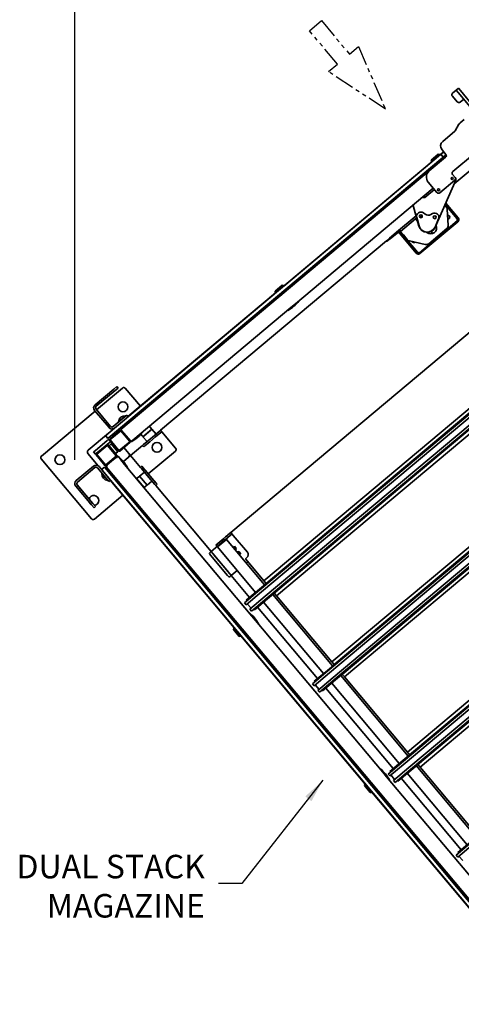
# Model space of a CAD drawing. Units: inches. Extents: x 789 to 2402, y 1100 to 2977.
# Drawn here: x 1519 to 1547, y 2744 to 2807 of the extents above; entities that cross this region are included whole.
import ezdxf

# ---------------------------------------------------------------- set-up
doc = ezdxf.new("R2010")
doc.units = ezdxf.units.IN
doc.header["$MEASUREMENT"] = 0
doc.linetypes.add('PHANTOM', pattern=[2.5, 1.25, -0.25, 0.25, -0.25, 0.25, -0.25])
doc.layers.get('Defpoints').update_dxf_attribs({"linetype": 'CONTINUOUS'})
for name, color, linetype in [('0100.0 MAIN  LEFT HAND MACHINE TIPOFF', 7, 'CONTINUOUS'), ('0602.0 TIPOFF WITH 8FT MAGAZINE LEFT SIDE LOAD', 7, 'CONTINUOUS'), ('1', 7, 'CONTINUOUS')]:
    doc.layers.add(name, color=color, linetype=linetype)
doc.layers.add('Visible Edges(Pearson)', color=7, linetype='CONTINUOUS', lineweight=35)
doc.styles.add('CONVERTER_1', font='simplex.shx', dxfattribs={"width": 0.95})
doc.styles.add('Text1', font='arial.ttf', dxfattribs={"width": 0.95})
doc.dimstyles.new('ACAD DIMS', dxfattribs={"dimtxt": 3, "dimasz": 1.5, "dimexe": 1.5, "dimexo": 1.5, "dimgap": 0.09, "dimtad": 0, "dimtih": 1, "dimtoh": 1, "dimdec": 3, "dimzin": 12, "dimdsep": 46, "dimlunit": 4, "dimtxsty": 'CONVERTER_1', "dimcen": 0.09, "dimclrd": 1, "dimclre": 1, "dimclrt": 256, "dimadec": 0, "dimazin": 0, "dimtfac": 1, "dimtdec": 3, "dimtofl": 0, "dimtmove": 0, "dimatfit": 3, "dimfxl": 1.5, "dimfrac": 2, "dimtolj": 1, "dimtzin": 0, "dimarcsym": 0})
doc.dimstyles.new('ACAD DIMS$0', dxfattribs={"dimtxt": 1.5, "dimasz": 1.5, "dimexe": 1.5, "dimexo": 1.5, "dimgap": 0.09, "dimtad": 0, "dimtih": 1, "dimtoh": 1, "dimdec": 6, "dimzin": 12, "dimdsep": 46, "dimlunit": 4, "dimtxsty": 'Text1', "dimcen": 0.18, "dimclrd": 1, "dimclre": 1, "dimclrt": 256, "dimadec": 0, "dimazin": 0, "dimtfac": 1, "dimtdec": 6, "dimtofl": 0, "dimtmove": 0, "dimatfit": 3, "dimfxl": 1.5, "dimfrac": 2, "dimtolj": 1, "dimtzin": 0, "dimarcsym": 0})

# ---------------------------------------------------------------- blocks, each defined once
blk = doc.blocks.new('*D202')
at = {"layer": '0602.0 TIPOFF WITH 8FT MAGAZINE LEFT SIDE LOAD', "color": 1, "linetype": 'Continuous', "lineweight": -2, "transparency": 16777216}
for p, q in [((1522.606, 2779.024), (1522.606, 2975.229)), ((1835.186, 2861.27), (1835.186, 2975.229)), ((1524.106, 2973.729), (1681.659, 2973.729)), ((1833.686, 2973.729), (1690.426, 2973.729))]:
    blk.add_line(p, q, dxfattribs=at)
at = {"layer": '0602.0 TIPOFF WITH 8FT MAGAZINE LEFT SIDE LOAD', "color": 1, "linetype": 'Continuous', "transparency": 16777216}
for points in [[(1524.106, 2973.979), (1524.106, 2973.479), (1522.606, 2973.729)], [(1833.686, 2973.979), (1833.686, 2973.479), (1835.186, 2973.729)]]:
    blk.add_solid(points, dxfattribs=at)
at = {"layer": 'Defpoints', "color": 0, "linetype": 'Continuous', "transparency": 16777216}
for p in [(1835.186, 2973.729), (1835.186, 2859.77), (1522.606, 2777.524)]:
    blk.add_point(p, dxfattribs=at)
at = {"layer": '0602.0 TIPOFF WITH 8FT MAGAZINE LEFT SIDE LOAD', "linetype": 'Continuous', "transparency": 16777216, "char_height": 1.5, "attachment_point": 5, "style": 'Text1'}
for s, insert in [('\\A1;26\'-0 5/8"', (1686.043, 2974.594)), ('\\A1;[7940mm]', (1686.043, 2972.678))]:
    blk.add_mtext(s, dxfattribs=dict(at, insert=insert))
blk = doc.blocks.new('A$C01af41e0')
at = {"layer": 'Visible Edges(Pearson)'}
for p, q in [((-11.31, -16.414), (-11.31, -59.164)), ((-11.257, -16.414), (-11.257, -59.164)), ((-11.099, -16.414), (-11.099, -59.164)), ((-10.723, -16.414), (-10.723, -59.164)), ((-10.565, -16.414), (-10.565, -59.164)), ((-10.511, -16.414), (-10.511, -59.164)), ((-4.561, -16.414), (-4.561, -59.164)), ((-4.508, -16.414), (-4.508, -59.164)), ((-4.35, -16.414), (-4.35, -59.164)), ((-3.974, -16.414), (-3.974, -59.164)), ((-3.816, -16.414), (-3.816, -59.164)), ((-3.762, -16.414), (-3.762, -59.164)), ((2.94, -16.414), (2.94, -59.164)), ((2.993, -16.414), (2.993, -59.164)), ((3.151, -16.414), (3.151, -59.164)), ((3.527, -16.414), (3.527, -59.164)), ((3.685, -16.414), (3.685, -59.164)), ((3.739, -16.414), (3.739, -59.164)), ((-15.255, -17.602), (-15.255, -58.227)), ((-11.536, -18.477), (-11.536, -58.602)), ((-11.318, -18.477), (-11.318, -58.602)), ((-10.505, -18.477), (-10.505, -58.602)), ((-10.286, -18.477), (-10.286, -58.602)), ((-4.786, -18.477), (-4.786, -58.602)), ((-4.568, -18.477), (-4.568, -58.602)), ((-3.755, -18.477), (-3.755, -58.602)), ((-3.536, -18.477), (-3.536, -58.602)), ((2.714, -18.477), (2.714, -58.602)), ((2.932, -18.477), (2.932, -58.602)), ((3.745, -18.477), (3.745, -58.602)), ((3.964, -18.477), (3.964, -58.602)), ((-27.625, -28.903), (-27.421, -28.903)), ((-27.625, -29.091), (-27.625, -28.903)), ((-27.421, -29.091), (-27.625, -29.091)), ((-27.625, -29.091), (-27.625, -29.384)), ((-27.421, -29.091), (-27.625, -29.091)), ((-26.054, -28.903), (-27.421, -28.903)), ((-27.421, -29.091), (-26.054, -29.091)), ((-26.875, -29.091), (-26.875, -29.384)), ((-27.019, -29.528), (-27.481, -29.528)), ((-25.859, -29.912), (-25.859, -30.227)), ((-23.125, -33.042), (-23.125, -30.086)), ((-23.125, -33.042), (-23.125, -30.086)), ((-25.837, -30.355), (-25.675, -30.8)), ((-25.667, -30.843), (-25.667, -31.852)), ((-23.781, -32.602), (-23.781, -30.789)), ((-25.292, -32.227), (-24.906, -32.227)), ((-25.227, -32.593), (-25.157, -32.548)), ((-25.227, -32.593), (-25.227, -33.173)), ((-25.157, -33.218), (-25.157, -32.548)), ((-25.117, -32.548), (-25.157, -32.548)), ((-25.125, -32.548), (-25.125, -32.227)), ((-25.125, -32.548), (-25.125, -32.227)), ((-25.117, -32.227), (-25.117, -32.289)), ((-25.117, -32.477), (-25.117, -32.289)), ((-25.117, -32.477), (-25.117, -32.508)), ((-25.117, -32.477), (-24.881, -32.477)), ((-25.117, -58.598), (-25.117, -32.508)), ((-24.881, -32.289), (-24.881, -32.229)), ((-24.881, -32.289), (-24.881, -32.477)), ((-24.881, -32.508), (-24.881, -32.477)), ((-24.881, -32.508), (-24.881, -60.352)), ((-24.881, -32.58), (-24.851, -32.58)), ((-24.851, -32.57), (-24.851, -33.195)), ((-24.851, -32.57), (-24.819, -32.57)), ((-24.819, -32.57), (-24.819, -33.195)), ((-24.781, -32.718), (-24.819, -32.57)), ((-24.781, -32.352), (-24.781, -33.727)), ((-25.227, -33.173), (-25.157, -33.218)), ((-25.117, -33.218), (-25.157, -33.218)), ((-25.125, -45.548), (-25.125, -33.218)), ((-25.125, -45.548), (-25.125, -33.218)), ((-24.881, -33.185), (-24.851, -33.185)), ((-24.851, -33.195), (-24.819, -33.195)), ((-24.781, -33.048), (-24.819, -33.195)), ((-23.406, -32.727), (-23.656, -32.727)), ((-23.406, -32.727), (-23.359, -32.727)), ((-23.281, -34.102), (-23.281, -32.852)), ((-23.247, -32.796), (-21.789, -35.735)), ((-24.781, -59.383), (-24.781, -33.727)), ((-24.281, -34.227), (-23.406, -34.227)), ((-23.781, -45.698), (-23.781, -34.227)), ((-23.656, -35.023), (-23.656, -34.227)), ((-22.536, -34.23), (-21.294, -34.23)), ((-21.294, -34.29), (-22.506, -34.29)), ((-21.294, -34.332), (-22.485, -34.332)), ((-22.328, -34.355), (-22.474, -34.355)), ((-22.178, -34.405), (-21.345, -35.03)), ((-21.185, -34.399), (-21.185, -37.56)), ((-21.125, -34.399), (-21.125, -37.56)), ((-23.763, -35.13), (-23.656, -35.023)), ((-22.839, -35.698), (-22.963, -35.724)), ((-22.558, -35.307), (-22.58, -35.431)), ((-21.797, -35.74), (-22.048, -35.234)), ((-21.245, -36.73), (-21.245, -35.23)), ((-22.51, -36.48), (-23.745, -35.915)), ((-23.125, -37.839), (-23.125, -36.198)), ((-23.125, -37.839), (-23.125, -36.198)), ((-23.019, -36.236), (-22.506, -36.471)), ((-22.995, -35.975), (-22.995, -36.004)), ((-22.995, -36.258), (-22.995, -36.325)), ((-22.995, -36.325), (-22.995, -36.355)), ((-22.783, -36.355), (-22.995, -36.355)), ((-22.995, -36.355), (-22.995, -37.605)), ((-22.875, -36.074), (-22.875, -35.905)), ((-22.875, -36.325), (-22.875, -36.313)), ((-22.875, -36.355), (-22.875, -36.325)), ((-21.345, -36.93), (-22.178, -37.555)), ((-22.995, -37.605), (-23.125, -37.605)), ((-21.294, -37.627), (-23.125, -37.627)), ((-22.719, -37.605), (-22.995, -37.605)), ((-22.719, -37.605), (-22.328, -37.605)), ((-22.956, -37.67), (-23.125, -37.67)), ((-23.125, -37.73), (-23.085, -37.73)), ((-23.125, -38.42), (-23.125, -37.839)), ((-23.065, -37.839), (-23.065, -38.42)), ((-21.294, -37.67), (-22.956, -37.67)), ((-21.294, -37.73), (-22.956, -37.73)), ((-23.125, -38.42), (-23.125, -38.67)), ((-23.125, -57.477), (-23.125, -38.67)), ((-23.125, -57.477), (-23.125, -38.67)), ((-23.065, -38.67), (-23.125, -38.67)), ((-23.065, -38.67), (-23.065, -38.42)), ((-25.227, -45.593), (-25.157, -45.548)), ((-25.227, -45.593), (-25.227, -46.173)), ((-25.157, -46.218), (-25.157, -45.548)), ((-25.117, -45.548), (-25.157, -45.548)), ((-24.881, -45.58), (-24.851, -45.58)), ((-24.851, -45.57), (-24.851, -46.195)), ((-24.851, -45.57), (-24.819, -45.57)), ((-24.819, -45.57), (-24.819, -46.195)), ((-24.781, -45.718), (-24.819, -45.57)), ((-23.781, -46.068), (-23.781, -45.698)), ((-25.227, -46.173), (-25.157, -46.218)), ((-25.117, -46.218), (-25.157, -46.218)), ((-25.125, -58.508), (-25.125, -46.218)), ((-25.125, -58.508), (-25.125, -46.218)), ((-24.881, -46.185), (-24.851, -46.185)), ((-24.851, -46.195), (-24.819, -46.195)), ((-24.781, -46.048), (-24.819, -46.195)), ((-23.781, -58.698), (-23.781, -46.068)), ((-26.75, -57.602), (-26.75, -59.758)), ((-26.75, -57.602), (-26.75, -59.758)), ((-25.125, -57.477), (-26.625, -57.477)), ((-25.125, -57.477), (-26.625, -57.477)), ((-23.125, -57.477), (-23.125, -57.569)), ((-23.125, -57.477), (-23.005, -57.477)), ((-23.125, -57.569), (-23.125, -57.991)), ((-21.625, -57.477), (-23.005, -57.477)), ((-21.625, -57.477), (-23.005, -57.477)), ((-23.005, -57.569), (-23.005, -57.477)), ((-23.005, -57.991), (-23.005, -57.569)), ((-21.5, -59.857), (-21.5, -57.602)), ((-21.5, -59.857), (-21.5, -57.602)), ((-27.055, -57.821), (-26.93, -57.821)), ((-27.055, -57.821), (-27.055, -58.071)), ((-27.055, -59.633), (-27.055, -58.071)), ((-26.93, -58.071), (-26.93, -57.821)), ((-26.93, -59.633), (-26.93, -58.071)), ((-23.599, -57.852), (-23.781, -57.852)), ((-23.531, -58.602), (-23.531, -57.852)), ((-23.125, -57.852), (-23.531, -57.852)), ((-23.531, -58.534), (-23.531, -57.92)), ((-23.125, -58.463), (-23.125, -57.991)), ((-23.125, -57.991), (-23.125, -58.463)), ((-23.005, -57.991), (-23.005, -58.463)), ((-15.255, -58.227), (-15.01, -58.227)), ((-15.255, -58.477), (-15.255, -58.227)), ((-15.135, -58.227), (-15.135, -58.477)), ((-15.125, -58.756), (-15.125, -58.227)), ((-15.125, -58.756), (-15.125, -58.227)), ((-13.618, -58.227), (-15.01, -58.227)), ((-25.266, -58.586), (-25.266, -59.18)), ((-25.266, -58.586), (-25.242, -58.586)), ((-25.242, -58.508), (-25.242, -58.633)), ((-25.242, -58.508), (-25.117, -58.508)), ((-25.242, -59.633), (-25.242, -58.633)), ((-25.117, -58.633), (-25.117, -58.598)), ((-25.117, -59.633), (-25.117, -58.633)), ((-24.881, -58.581), (-24.851, -58.581)), ((-24.851, -58.571), (-24.851, -59.196)), ((-24.851, -58.571), (-24.819, -58.571)), ((-24.819, -58.571), (-24.819, -59.196)), ((-24.781, -58.718), (-24.819, -58.571)), ((-23.781, -59.068), (-23.781, -58.698)), ((-23.599, -58.602), (-23.735, -58.602)), ((-23.125, -58.602), (-23.531, -58.602)), ((-23.125, -58.463), (-23.125, -58.884)), ((-23.125, -58.884), (-23.125, -58.977)), ((-23.125, -59.977), (-23.125, -58.977)), ((-23.125, -59.977), (-23.125, -58.977)), ((-23.005, -58.977), (-23.125, -58.977)), ((-23.005, -58.884), (-23.005, -58.463)), ((-23.005, -58.977), (-23.005, -58.884)), ((-15.255, -58.477), (-15.255, -58.491)), ((-15.255, -58.676), (-15.255, -58.491)), ((-15.255, -58.676), (-15.255, -58.823)), ((-15.255, -59.477), (-15.255, -58.823)), ((-15.135, -58.491), (-15.135, -58.477)), ((-15.135, -58.491), (-15.135, -58.676)), ((-15.135, -58.676), (-15.135, -58.823)), ((-15.135, -58.766), (-15.096, -58.727)), ((-15.135, -59.477), (-15.135, -58.823)), ((-15.096, -59.477), (-15.096, -58.727)), ((-11.31, -58.727), (-15.096, -58.727)), ((-14.437, -58.618), (-14.373, -58.727)), ((-14.437, -58.618), (-14.399, -58.639)), ((-14.256, -58.618), (-14.437, -58.618)), ((-14.437, -58.618), (-14.373, -58.727)), ((-14.437, -58.618), (-14.399, -58.639)), ((-14.256, -58.618), (-14.437, -58.618)), ((-14.348, -58.727), (-14.399, -58.639)), ((-14.399, -58.639), (-14.268, -58.639)), ((-14.348, -58.727), (-14.399, -58.639)), ((-14.399, -58.639), (-14.268, -58.639)), ((-14.256, -58.618), (-14.268, -58.639)), ((-14.256, -58.618), (-14.268, -58.639)), ((-14.268, -58.639), (-14.217, -58.727)), ((-14.268, -58.639), (-14.217, -58.727)), ((-14.191, -58.727), (-14.256, -58.618)), ((-14.191, -58.727), (-14.256, -58.618)), ((-13.994, -58.618), (-14.059, -58.727)), ((-13.994, -58.618), (-14.059, -58.727)), ((-14.033, -58.727), (-13.982, -58.639)), ((-14.033, -58.727), (-13.982, -58.639)), ((-13.994, -58.618), (-13.982, -58.639)), ((-13.812, -58.618), (-13.994, -58.618)), ((-13.994, -58.618), (-13.982, -58.639)), ((-13.812, -58.618), (-13.994, -58.618)), ((-13.982, -58.639), (-13.851, -58.639)), ((-13.982, -58.639), (-13.851, -58.639)), ((-13.851, -58.639), (-13.902, -58.727)), ((-13.851, -58.639), (-13.902, -58.727)), ((-13.877, -58.727), (-13.812, -58.618)), ((-13.877, -58.727), (-13.812, -58.618)), ((-13.812, -58.618), (-13.851, -58.639)), ((-13.812, -58.618), (-13.851, -58.639)), ((-13.368, -58.571), (-13.368, -58.477)), ((-11.536, -58.602), (-13.336, -58.602)), ((-13.125, -58.727), (-13.125, -58.602)), ((-13.125, -58.727), (-13.125, -58.602)), ((-11.318, -58.602), (-11.536, -58.602)), ((-11.31, -58.602), (-11.318, -58.602)), ((-10.505, -58.602), (-10.511, -58.602)), ((-4.561, -58.727), (-10.511, -58.727)), ((-10.286, -58.602), (-10.505, -58.602)), ((-4.786, -58.602), (-10.286, -58.602)), ((-4.568, -58.602), (-4.786, -58.602)), ((-4.561, -58.602), (-4.568, -58.602)), ((-3.755, -58.602), (-3.762, -58.602)), ((2.94, -58.727), (-3.762, -58.727)), ((-3.536, -58.602), (-3.755, -58.602)), ((2.714, -58.602), (-3.536, -58.602)), ((2.932, -58.602), (2.714, -58.602)), ((2.94, -58.602), (2.932, -58.602)), ((3.745, -58.602), (3.739, -58.602)), ((9.689, -58.727), (3.739, -58.727)), ((3.964, -58.602), (3.745, -58.602)), ((9.464, -58.602), (3.964, -58.602)), ((-25.266, -59.18), (-25.242, -59.18)), ((-25.117, -60.352), (-25.117, -59.633)), ((-24.881, -59.186), (-24.851, -59.186)), ((-24.851, -59.196), (-24.819, -59.196)), ((-24.781, -59.048), (-24.819, -59.196)), ((-24.719, -59.383), (-24.781, -59.383)), ((-24.781, -60.321), (-24.781, -59.446)), ((-24.733, -59.446), (-24.733, -60.321)), ((-24.733, -59.451), (-24.733, -60.32)), ((-24.719, -59.383), (-23.844, -59.383)), ((-24.719, -59.383), (-23.844, -59.383)), ((-23.844, -59.431), (-24.719, -59.431)), ((-23.849, -59.435), (-24.718, -59.435)), ((-23.781, -59.383), (-23.844, -59.383)), ((-23.833, -60.32), (-23.833, -59.451)), ((-23.829, -60.321), (-23.829, -59.446)), ((-23.781, -59.383), (-23.781, -59.068)), ((-23.781, -59.446), (-23.781, -60.321)), ((-15.255, -59.477), (-15.135, -59.477)), ((-15.135, -59.437), (-15.096, -59.477)), ((-15.125, -59.977), (-15.125, -59.447)), ((-15.125, -59.977), (-15.125, -59.447)), ((-11.31, -59.477), (-15.096, -59.477)), ((-13.125, -59.977), (-13.125, -59.477)), ((-13.125, -59.977), (-13.125, -59.477)), ((-11.31, -60.252), (-11.31, -59.164)), ((-11.257, -60.447), (-11.257, -59.164)), ((-11.099, -60.447), (-11.099, -59.164)), ((-10.723, -60.447), (-10.723, -59.164)), ((-10.565, -60.447), (-10.565, -59.164)), ((-10.511, -60.252), (-10.511, -59.164)), ((-4.561, -59.477), (-10.511, -59.477)), ((-4.561, -60.252), (-4.561, -59.164)), ((-4.508, -60.447), (-4.508, -59.164)), ((-4.35, -60.447), (-4.35, -59.164)), ((-3.974, -60.447), (-3.974, -59.164)), ((-3.816, -60.447), (-3.816, -59.164)), ((-3.762, -60.252), (-3.762, -59.164)), ((2.94, -59.477), (-3.762, -59.477)), ((2.94, -60.252), (2.94, -59.164)), ((2.993, -60.447), (2.993, -59.164)), ((3.151, -60.447), (3.151, -59.164)), ((3.527, -60.447), (3.527, -59.164)), ((3.685, -60.447), (3.685, -59.164)), ((3.739, -60.252), (3.739, -59.164)), ((9.689, -59.477), (3.739, -59.477)), ((9.689, -60.252), (9.689, -59.164)), ((9.742, -60.447), (9.742, -59.164)), ((9.9, -60.447), (9.9, -59.164)), ((-25.367, -59.758), (-26.805, -59.758)), ((-25.367, -59.883), (-26.805, -59.883)), ((-26.75, -59.883), (-26.75, -64.352)), ((-26.75, -59.883), (-26.75, -64.352)), ((-25.125, -59.977), (-25.125, -59.695)), ((-25.125, -59.977), (-25.125, -59.695)), ((-25.125, -59.977), (-25.117, -59.977)), ((-25.125, -59.977), (-25.117, -59.977)), ((-25.125, -61.821), (-25.125, -60.133)), ((-25.125, -61.821), (-25.125, -60.133)), ((-24.881, -59.977), (-24.781, -59.977)), ((-24.881, -59.977), (-24.781, -59.977)), ((-23.833, -59.977), (-23.829, -59.977)), ((-23.833, -59.977), (-23.829, -59.977)), ((-23.781, -59.977), (-23.281, -59.977)), ((-23.781, -59.977), (-23.281, -59.977)), ((-23.281, -59.977), (-23.125, -59.977)), ((-23.281, -59.977), (-23.125, -59.977)), ((-23.125, -59.977), (-23.125, -60.133)), ((-22.125, -59.977), (-23.125, -59.977)), ((-23.125, -59.977), (-23.125, -60.133)), ((-22.125, -59.977), (-23.125, -59.977)), ((-23.125, -60.133), (-23.125, -60.571)), ((-23.125, -60.133), (-23.125, -60.571)), ((-22.125, -59.977), (-22.125, -59.857)), ((-22.032, -59.857), (-22.125, -59.857)), ((-22.125, -59.977), (-22.032, -59.977)), ((-21.611, -59.857), (-22.032, -59.857)), ((-22.032, -59.977), (-21.611, -59.977)), ((-21.75, -59.977), (-21.75, -60.383)), ((-21.611, -59.857), (-21.139, -59.857)), ((-21.139, -59.977), (-21.611, -59.977)), ((-21.611, -59.977), (-21.139, -59.977)), ((-20.718, -59.857), (-21.139, -59.857)), ((-21.139, -59.977), (-20.718, -59.977)), ((-21, -59.977), (-21, -60.383)), ((-20.625, -59.857), (-20.718, -59.857)), ((-20.718, -59.977), (-20.625, -59.977)), ((-20.625, -59.857), (-20.625, -59.977)), ((-15.125, -59.977), (-20.625, -59.977)), ((-15.125, -59.977), (-20.625, -59.977)), ((-15.125, -60.086), (-15.125, -59.977)), ((-14.969, -59.977), (-15.125, -59.977)), ((-15.125, -60.086), (-15.125, -59.977)), ((-14.969, -59.977), (-15.125, -59.977)), ((-15.062, -60.149), (-14.969, -60.149)), ((-15.062, -60.149), (-14.969, -60.149)), ((-14.969, -59.977), (-13.281, -59.977)), ((-14.969, -59.977), (-13.281, -59.977)), ((-13.281, -60.149), (-14.969, -60.149)), ((-13.281, -60.149), (-14.969, -60.149)), ((-13.375, -59.977), (-14.875, -59.977)), ((-13.375, -59.977), (-14.875, -59.977)), ((-13.125, -59.977), (-13.281, -59.977)), ((-13.125, -59.977), (-13.281, -59.977)), ((-13.281, -60.149), (-13.187, -60.149)), ((-13.281, -60.149), (-13.187, -60.149)), ((-11.31, -59.977), (-13.125, -59.977)), ((-13.125, -59.977), (-13.125, -60.086)), ((-13.125, -59.977), (-13.125, -60.086)), ((-11.31, -59.977), (-13.125, -59.977)), ((-11.257, -60.252), (-11.31, -60.252)), ((-10.511, -60.252), (-10.565, -60.252)), ((-4.561, -59.977), (-10.511, -59.977)), ((-4.561, -59.977), (-10.511, -59.977)), ((-4.508, -60.252), (-4.561, -60.252)), ((-3.762, -60.252), (-3.816, -60.252)), ((2.94, -59.977), (-3.762, -59.977)), ((2.94, -59.977), (-3.762, -59.977)), ((2.993, -60.252), (2.94, -60.252)), ((3.739, -60.252), (3.685, -60.252)), ((9.689, -59.977), (3.739, -59.977)), ((9.689, -59.977), (3.739, -59.977)), ((9.742, -60.252), (9.689, -60.252)), ((-25.117, -60.352), (-25.117, -60.383)), ((-24.881, -60.383), (-25.117, -60.383)), ((-24.881, -60.383), (-24.881, -60.352)), ((-24.812, -60.383), (-24.812, -60.508)), ((-24.812, -60.383), (-24.719, -60.383)), ((-24.812, -60.508), (-24.812, -61.508)), ((-24.719, -60.335), (-23.844, -60.335)), ((-23.844, -60.383), (-24.719, -60.383)), ((-24.718, -60.335), (-23.849, -60.335)), ((-24.625, -60.508), (-24.625, -60.383)), ((-24.625, -60.508), (-24.625, -61.508)), ((-24.625, -61.571), (-24.625, -60.696)), ((-24.577, -60.696), (-24.577, -61.571)), ((-24.577, -60.701), (-24.577, -61.57)), ((-24.562, -60.633), (-23.687, -60.633)), ((-23.687, -60.681), (-24.562, -60.681)), ((-23.693, -60.685), (-24.562, -60.685)), ((-23.831, -60.442), (-24.481, -60.442)), ((-24.481, -60.442), (-24.481, -60.623)), ((-23.831, -60.623), (-24.481, -60.623)), ((-23.831, -60.442), (-23.831, -60.623)), ((-23.665, -60.633), (-23.687, -60.633)), ((-23.677, -61.57), (-23.677, -60.701)), ((-23.673, -61.571), (-23.673, -60.696)), ((-23.635, -60.633), (-23.665, -60.633)), ((-23.635, -60.633), (-23.62, -60.633)), ((-23.635, -60.633), (-23.635, -60.662)), ((-23.62, -60.681), (-23.627, -60.681)), ((-23.625, -60.696), (-23.625, -61.571)), ((-23.625, -60.753), (-23.625, -61.513)), ((-23.6, -60.633), (-23.62, -60.633)), ((-23.62, -60.681), (-23.6, -60.681)), ((-23.6, -60.633), (-23.585, -60.633)), ((-23.585, -60.681), (-23.6, -60.681)), ((-23.31, -60.633), (-23.585, -60.633)), ((-23.585, -60.633), (-23.585, -60.696)), ((-23.585, -60.708), (-23.585, -60.696)), ((-22.94, -60.633), (-23.31, -60.633)), ((-10.31, -60.633), (-22.94, -60.633)), ((-21, -60.383), (-21.75, -60.383)), ((-21.75, -60.451), (-21.75, -60.633)), ((-21, -60.633), (-21.75, -60.633)), ((-21, -60.451), (-21, -60.633)), ((-11.099, -60.447), (-11.257, -60.447)), ((-10.723, -60.352), (-11.099, -60.352)), ((-10.565, -60.447), (-10.723, -60.447)), ((-9.94, -60.633), (-10.31, -60.633)), ((2.69, -60.633), (-9.94, -60.633)), ((-4.35, -60.447), (-4.508, -60.447)), ((-3.974, -60.352), (-4.35, -60.352)), ((-3.816, -60.447), (-3.974, -60.447)), ((3.06, -60.633), (2.69, -60.633)), ((3.151, -60.447), (2.993, -60.447)), ((18.875, -60.633), (3.06, -60.633)), ((3.527, -60.352), (3.151, -60.352)), ((3.685, -60.447), (3.527, -60.447)), ((9.9, -60.447), (9.742, -60.447)), ((10.276, -60.352), (9.9, -60.352)), ((-24.812, -61.508), (-24.812, -61.633)), ((-23.937, -61.977), (-24.969, -61.977)), ((-23.937, -61.977), (-24.969, -61.977)), ((-24.625, -61.633), (-24.812, -61.633)), ((-24.625, -61.633), (-24.625, -61.577)), ((-24.562, -61.585), (-23.693, -61.585)), ((-24.562, -61.585), (-23.687, -61.585)), ((-23.687, -61.633), (-24.562, -61.633)), ((-22.875, -61.969), (-23.875, -61.969)), ((-22.875, -62.094), (-23.875, -62.094)), ((-23.625, -61.633), (-23.625, -61.585)), ((-23.61, -61.585), (-23.625, -61.585)), ((-23.625, -61.633), (-23.61, -61.633)), ((-23.625, -61.969), (-23.625, -61.733)), ((-23.594, -61.733), (-23.625, -61.733)), ((-23.58, -61.585), (-23.61, -61.585)), ((-23.61, -61.633), (-23.58, -61.633)), ((-23.58, -61.543), (-23.595, -61.543)), ((-23.594, -61.733), (20.594, -61.733)), ((20.594, -61.969), (-23.594, -61.969)), ((-23.58, -61.585), (-23.565, -61.585)), ((-23.565, -61.633), (-23.58, -61.633)), ((-23.565, -61.571), (-23.565, -61.558)), ((-23.565, -61.571), (-23.565, -61.633)), ((-23.565, -61.633), (19.375, -61.633)), ((-23.29, -61.633), (-23.437, -61.671)), ((-23.437, -61.671), (-22.812, -61.671)), ((-23.437, -61.703), (-23.437, -61.671)), ((-23.437, -61.703), (-22.812, -61.703)), ((-23.427, -61.733), (-23.427, -61.703)), ((-23.422, -62.118), (-23.422, -62.094)), ((-23.422, -62.118), (-22.828, -62.118)), ((-22.96, -61.633), (-22.812, -61.671)), ((-22.875, -62.094), (-22.75, -62.094)), ((-22.828, -62.118), (-22.828, -62.094)), ((-22.822, -61.733), (-22.822, -61.703)), ((-22.812, -61.703), (-22.812, -61.671)), ((-22.75, -61.969), (-22.75, -62.094)), ((-10.46, -61.977), (-22.75, -61.977)), ((-10.46, -61.977), (-22.75, -61.977)), ((-21.5, -64.352), (-21.5, -61.977)), ((-21.5, -64.352), (-21.5, -61.977)), ((-10.46, -61.969), (-10.46, -62.009)), ((-9.79, -62.009), (-10.46, -62.009)), ((-10.415, -62.079), (-10.46, -62.009)), ((-10.29, -61.633), (-10.437, -61.671)), ((-10.437, -61.671), (-9.812, -61.671)), ((-10.437, -61.703), (-10.437, -61.671)), ((-10.437, -61.703), (-9.812, -61.703)), ((-10.427, -61.733), (-10.427, -61.703)), ((-10.415, -62.079), (-9.835, -62.079)), ((-9.96, -61.633), (-9.812, -61.671)), ((-9.835, -62.079), (-9.79, -62.009)), ((-9.822, -61.733), (-9.822, -61.703)), ((-9.812, -61.703), (-9.812, -61.671)), ((-9.79, -61.969), (-9.79, -62.009)), ((2.54, -61.977), (-9.79, -61.977)), ((2.54, -61.977), (-9.79, -61.977)), ((2.54, -61.969), (2.54, -62.009)), ((3.21, -62.009), (2.54, -62.009)), ((2.585, -62.079), (2.54, -62.009)), ((2.71, -61.633), (2.563, -61.671)), ((2.563, -61.671), (3.188, -61.671)), ((2.563, -61.703), (2.563, -61.671)), ((2.563, -61.703), (3.188, -61.703)), ((2.573, -61.733), (2.573, -61.703)), ((2.585, -62.079), (3.165, -62.079)), ((3.04, -61.633), (3.188, -61.671)), ((3.165, -62.079), (3.21, -62.009)), ((3.178, -61.733), (3.178, -61.703)), ((3.188, -61.703), (3.188, -61.671)), ((3.21, -61.969), (3.21, -62.009)), ((20.875, -61.977), (3.21, -61.977)), ((20.875, -61.977), (3.21, -61.977)), ((-24.125, -63.657), (-24.125, -62.219)), ((-24, -62.219), (-24, -63.657)), ((-23.875, -63.782), (-22.312, -63.782)), ((-22.312, -63.907), (-23.875, -63.907)), ((-22.062, -63.782), (-22.312, -63.782)), ((-22.312, -63.907), (-22.062, -63.907)), ((-22.062, -63.782), (-22.062, -63.907)), ((-26.625, -64.477), (-21.625, -64.477)), ((-26.625, -64.477), (-21.625, -64.477))]:
    blk.add_line(p, q, dxfattribs=at)
for centre, radius in [((-23.469, -32.914), 0.07), ((-23.469, -34.039), 0.07), ((-22.291, -35.355), 0.09), ((-22.906, -35.989), 0.09), ((-25.812, -58.352), 0.312), ((-25.812, -58.352), 0.312), ((-22.437, -58.352), 0.312), ((-22.437, -58.352), 0.312), ((-25.812, -63.602), 0.312), ((-25.812, -63.602), 0.312)]:
    blk.add_circle(centre, radius, dxfattribs=at)
for centre, radius, start, end in [((-27.481, -29.384), 0.144, 180, 270), ((-27.019, -29.384), 0.144, 270, 0), ((-25.484, -30.227), 0.375, 180, 200), ((-25.792, -30.843), 0.125, 0, 20), ((-25.292, -31.852), 0.375, 180, 270), ((-24.906, -32.352), 0.125, 0, 90), ((-23.656, -32.602), 0.125, 180, 270), ((-23.406, -32.852), 0.125, 0, 90), ((-23.359, -32.852), 0.125, 26.38965, 90), ((-24.281, -33.727), 0.5, 180, 270), ((-23.406, -34.102), 0.125, 270, 0), ((-22.328, -34.605), 0.25, 53.1301, 90), ((-21.294, -34.399), 0.169, 0, 90), ((-21.294, -34.399), 0.109, 0, 90), ((-23.719, -35.174), 0.0625, 135, 180), ((-22.291, -35.355), 0.271, 26.38005, 169.74564), ((-21.75, -34.707), 0.125, 316.21082, 150.04939), ((-21.495, -35.23), 0.25, 0, 53.1301), ((-22.906, -35.989), 0.271, 102.02855, 245.39415), ((-22.909, -35.371), 0.334, 282.02855, 349.74564), ((-22.281, -35.98), 0.55, 245.39965, 26.38965), ((-22.281, -35.98), 0.54, 245.39415, 26.38005), ((-21.932, -35.98), 0.375, 278.86068, 77.06606), ((-23.719, -35.858), 0.0625, 180, 245.39965), ((-22.906, -35.99), 0.09, 0.94711, 180.8422), ((-21.75, -36.207), 0.125, 227.8267, 251.99628), ((-21.75, -36.207), 0.125, 5.49484, 85.81817), ((-21.495, -36.73), 0.25, 306.8699, 0), ((-22.328, -37.355), 0.25, 270, 306.8699), ((-22, -37.332), 0.125, 251.51357, 2.22623), ((-21.294, -37.56), 0.169, 270, 0), ((-21.294, -37.56), 0.109, 270, 0), ((-22.956, -37.839), 0.169, 90, 180), ((-22.956, -37.839), 0.109, 90, 180), ((-23.781, -45.429), 0.0205, 10.56248, 90), ((-26.219, -45.883), 2.5, 349.43752, 10.56248), ((-23.781, -46.338), 0.0205, 270, 349.43752), ((-26.625, -57.602), 0.125, 90, 180), ((-26.625, -57.602), 0.125, 90, 180), ((-21.625, -57.602), 0.125, 0, 90), ((-21.625, -57.602), 0.125, 0, 90), ((-23.599, -57.92), 0.0678, 0, 90), ((-13.618, -58.477), 0.25, 0, 90), ((-24.962, -58.883), 0.425, 135.70563, 224.29437), ((-23.781, -58.429), 0.0205, 10.56248, 90), ((-26.219, -58.883), 2.5, 349.43752, 10.56248), ((-23.599, -58.534), 0.0678, 270, 0), ((-13.336, -58.571), 0.0313, 180, 270), ((-26.805, -59.633), 0.25, 180, 270), ((-26.805, -59.633), 0.125, 180, 270), ((-25.367, -59.633), 0.25, 270, 0), ((-25.367, -59.633), 0.125, 270, 0), ((-24.719, -59.446), 0.0625, 90, 180), ((-24.719, -59.446), 0.0147, 90, 180), ((-24.718, -59.451), 0.0156, 90, 180), ((-23.849, -59.451), 0.0156, 0, 90), ((-23.844, -59.446), 0.0625, 0, 90), ((-23.844, -59.446), 0.0147, 0, 90), ((-23.781, -59.338), 0.0205, 270, 349.43752), ((-24.969, -60.133), 0.156, 161.81981, 180), ((-24.969, -60.133), 0.156, 161.81981, 180), ((-23.281, -60.133), 0.156, 0, 90), ((-23.281, -60.133), 0.156, 0, 90), ((-15.062, -60.086), 0.0625, 180, 270), ((-15.062, -60.086), 0.0625, 180, 270), ((-13.187, -60.086), 0.0625, 270, 0), ((-13.187, -60.086), 0.0625, 270, 0), ((-24.719, -60.321), 0.0625, 180, 270), ((-24.718, -60.32), 0.0156, 180, 270), ((-24.719, -60.321), 0.0147, 180, 270), ((-24.562, -60.696), 0.0625, 90, 180), ((-24.562, -60.696), 0.0147, 90, 180), ((-24.562, -60.701), 0.0156, 90, 180), ((-23.849, -60.32), 0.0156, 270, 0), ((-23.844, -60.321), 0.0147, 270, 0), ((-23.844, -60.321), 0.0625, 270, 0), ((-23.693, -60.701), 0.0156, 0, 90), ((-23.687, -60.696), 0.0625, 0, 90), ((-23.687, -60.696), 0.0147, 0, 90), ((-23.595, -60.753), 0.03, 96.37937, 180), ((-23.58, -60.633), 0.0205, 100.56248, 180), ((-23.6, -60.708), 0.015, 276.37937, 0), ((-23.125, -63.071), 2.5, 79.43752, 100.56248), ((-22.67, -60.633), 0.0205, 0, 79.43752), ((-21.682, -60.451), 0.0678, 90, 180), ((-21.068, -60.451), 0.0678, 0, 90), ((-10.58, -60.633), 0.0205, 100.56248, 180), ((-10.125, -63.071), 2.5, 79.43752, 100.56248), ((-9.67, -60.633), 0.0205, 0, 79.43752), ((2.42, -60.633), 0.0205, 100.56248, 180), ((2.875, -63.071), 2.5, 79.43752, 100.56248), ((3.33, -60.633), 0.0205, 0, 79.43752), ((-23.595, -61.513), 0.03, 180, 270), ((-24.969, -61.821), 0.156, 180, 270), ((-24.969, -61.821), 0.156, 180, 270), ((-24.562, -61.571), 0.0625, 180, 270), ((-24.562, -61.57), 0.0156, 180, 270), ((-24.562, -61.571), 0.0147, 180, 270), ((-23.875, -62.219), 0.25, 90, 180), ((-23.875, -62.219), 0.125, 90, 180), ((-23.693, -61.57), 0.0156, 270, 0), ((-23.687, -61.571), 0.0147, 270, 0), ((-23.687, -61.571), 0.0625, 270, 0), ((-23.58, -61.558), 0.015, 0, 90), ((-23.125, -61.814), 0.425, 225.70563, 314.29437), ((-22.437, -63.602), 0.312, 324.89757, 215.10243), ((-22.437, -63.602), 0.312, 324.89757, 215.10243), ((-23.875, -63.657), 0.25, 180, 270), ((-23.875, -63.657), 0.125, 180, 270), ((-22.437, -63.602), 0.312, 257.17175, 282.82825), ((-22.437, -63.602), 0.312, 257.17175, 282.82825), ((-26.625, -64.352), 0.125, 180, 270), ((-26.625, -64.352), 0.125, 180, 270), ((-21.625, -64.352), 0.125, 270, 0), ((-21.625, -64.352), 0.125, 270, 0)]:
    blk.add_arc(centre, radius, start, end, dxfattribs=at)
blk.add_open_spline([(-21.294, -34.332), (-21.258, -34.341), (-21.222, -34.35), (-21.192, -34.36)], degree=3, dxfattribs=at)
for points, knots in [([(-21.185, -34.399), (-21.185, -34.384), (-21.207, -34.369), (-21.24, -34.354), (-21.256, -34.347), (-21.275, -34.34), (-21.294, -34.332)], [0, 0, 0, 0, 1.046227, 1.046227, 1.046227, 1.570796, 1.570796, 1.570796, 1.570796]), ([(-21.185, -37.56), (-21.185, -37.575), (-21.207, -37.59), (-21.24, -37.605), (-21.256, -37.612), (-21.275, -37.62), (-21.294, -37.627)], [0, 0, 0, 0, 1.046227, 1.046227, 1.046227, 1.570796, 1.570796, 1.570796, 1.570796]), ([(-21.192, -37.6), (-21.193, -37.6), (-21.194, -37.6), (-21.194, -37.6), (-21.223, -37.609), (-21.259, -37.618), (-21.294, -37.627)], [0.9242682, 0.9242682, 0.9242682, 0.9242682, 0.9378711, 0.9378711, 0.9378711, 1.5707963, 1.5707963, 1.5707963, 1.5707963])]:
    blk.add_open_spline(points, degree=3, knots=knots, dxfattribs=at)

msp = doc.modelspace()

# ---------------------------------------------------------------- linework, layer by layer
at = {"layer": '0602.0 TIPOFF WITH 8FT MAGAZINE LEFT SIDE LOAD', "color": 0, "linetype": 'PHANTOM'}
for p, q in [((1537.57, 2806.3769), (1538.3359, 2807.0188)), ((1538.3359, 2807.0188), (1540.1189, 2804.8913)), ((1539.353, 2804.2494), (1537.57, 2806.3769)), ((1540.1189, 2804.8913), (1540.6933, 2805.3727)), ((1540.6933, 2805.3727), (1542.4104, 2801.3791)), ((1538.7785, 2803.768), (1539.353, 2804.2494)), ((1542.4104, 2801.3791), (1538.7785, 2803.768))]:
    msp.add_line(p, q, dxfattribs=at)

# ---------------------------------------------------------------- block references
at = {"layer": '1', "color": 9, "rotation": 309.9999999999999}
msp.add_blockref('A$C01af41e0', (1586.9657, 2800.1303), dxfattribs=at)

# ---------------------------------------------------------------- texts
at = {"layer": '0100.0 MAIN  LEFT HAND MACHINE TIPOFF', "color": 7, "linetype": 'Continuous', "insert": (1530.8964, 2753.8324), "char_height": 1.5, "width": 18.115606, "attachment_point": 3, "style": 'Text1'}
msp.add_mtext('DUAL STACK \\PMAGAZINE', dxfattribs=at)

# ---------------------------------------------------------------- dimensions: what is measured, and where the dimension line sits
at = {"layer": '0602.0 TIPOFF WITH 8FT MAGAZINE LEFT SIDE LOAD', "linetype": 'Continuous'}
dim = msp.add_linear_dim(base=(1835.186, 2973.7289), p1=(1522.6064, 2777.5237), p2=(1835.186, 2859.7704), angle=180, dimstyle='ACAD DIMS$0', override={"dimdec": 3, "dimpost": '\\X', "dimarcsym": 1}, dxfattribs=at)
dim.commit()
dim.dimension.update_dxf_attribs({"geometry": '*D202', "text_midpoint": (1686.0429, 2973.7289), "dimtype": 160})

# ---------------------------------------------------------------- leaders
at = {"layer": '0100.0 MAIN  LEFT HAND MACHINE TIPOFF', "color": 7, "linetype": 'Continuous', "annotation_type": 0, "has_hookline": 1, "hookline_direction": 1, "text_width": 12.3429}
msp.add_leader([(1538.4263, 2758.5844), (1533.2599, 2752.0038), (1531.7599, 2752.0038)], dimstyle='ACAD DIMS', override={"dimgap": 0.09, "dimtad": 0}, dxfattribs=at)

doc.saveas('drawing.dxf')
